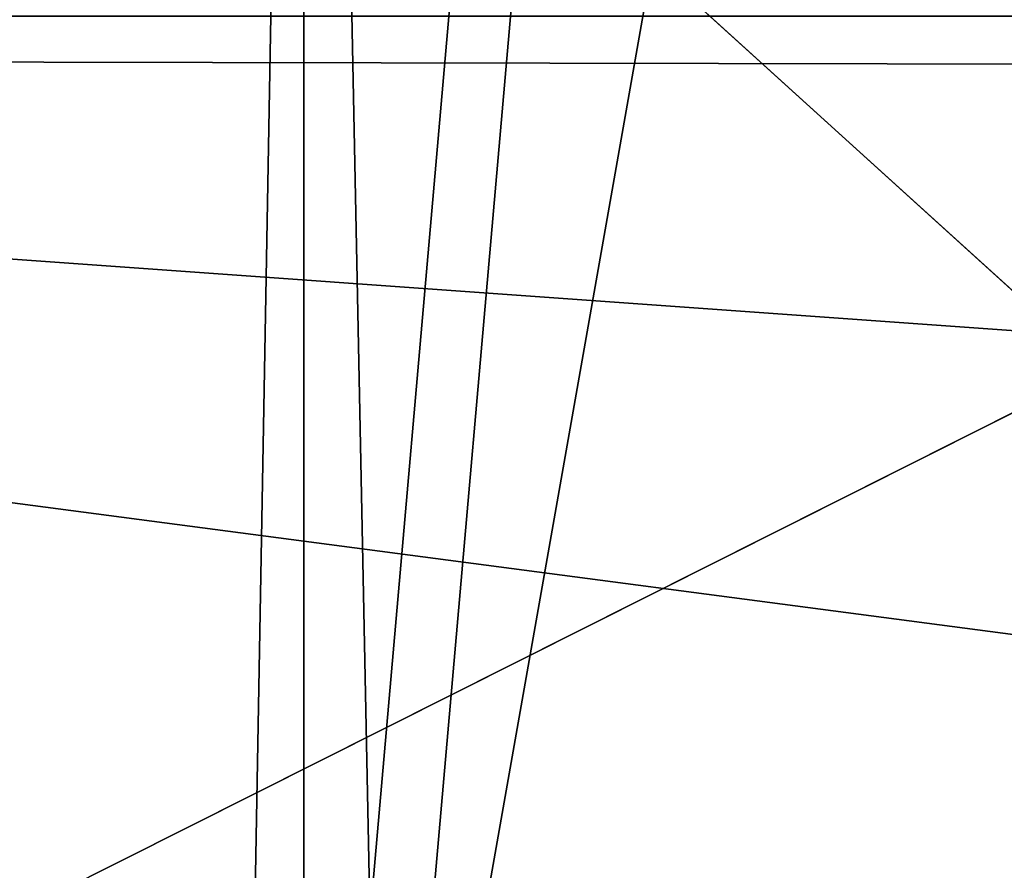
# Model space of a CAD drawing. Extents: x 0 to 536, y 0 to 369.
# Drawn here: x 341 to 344, y 227 to 230 of the extents above; entities that cross this region are included whole.
import ezdxf

# ---------------------------------------------------------------- set-up
doc = ezdxf.new("R2010")
doc.units = 0
doc.layers.get('0').update_dxf_attribs({"color": 13, "linetype": 'CONTINUOUS'})

# ---------------------------------------------------------------- blocks, each defined once
blk = doc.blocks.new('GROUP_2')
at = {"color": 250, "extrusion": (0, 0, -1)}
for centre in [(-99.66655391546986, 99.66655391546986), (-99.66655391546986, 99.66655391546986, -60)]:
    blk.add_circle(centre, 99.99999999999982, dxfattribs=at)
at = {"color": 250}
mesh = blk.add_polyface(dxfattribs=at)
corners = [(1.090411763737478, 116.481553126932), (1.284212109619108, 81.75245832577431), (-0.3318891081318099, 99.108528059727), (5.507898832951315, 133.3436629518959), (5.889610999273089, 64.94069932134512), (12.78634899026969, 149.1825108602284), (13.34437484601256, 49.18406783662747), (22.70461021073379, 163.5168414730775), (23.42199442264614, 34.9613211460459), (34.9613211460459, 175.9111134082929), (35.81626635786223, 22.70461021073451), (49.18406783662747, 185.9887329849272), (50.15059697071058, 12.78634899026969), (64.94069932134512, 193.4434968316674), (65.98944487904379, 5.507898832951315), (81.75245832577431, 198.0488957213206), (82.85155470400771, 1.090411763737478), (99.108528059727, 199.6649969390701), (100.224579771212, -0.331889108131088), (116.481553126932, 198.2426960672015), (117.5806495051654, 1.284212109619108), (133.3436629518959, 193.8252089979884), (134.3924085095939, 5.889610999273089), (149.1825108602284, 186.54675884067), (150.1490399943108, 13.34437484601256), (163.5168414730768, 176.6284976202052), (164.3717866848938, 23.42199442264686), (175.9111134082929, 164.3717866848938), (176.6284976202052, 35.81626635786223), (185.9887329849272, 150.1490399943116), (186.54675884067, 50.15059697071131), (193.4434968316666, 134.3924085095939), (193.8252089979884, 65.98944487904379), (198.0488957213199, 117.5806495051654), (198.2426960672022, 82.85155470400771), (199.6649969390708, 100.224579771212)]
mesh.append_faces([[corners[k] for k in face] for face in [(0, 1, 2), (34, 33, 35)]], dxfattribs={"vtx0": -1, "color": 250})
mesh.append_faces([[corners[k] for k in face] for face in [(1, 3, 4), (4, 5, 6), (6, 7, 8), (8, 9, 10), (10, 11, 12), (12, 13, 14), (14, 15, 16), (16, 17, 18), (18, 19, 20), (20, 21, 22), (22, 23, 24), (24, 25, 26), (26, 27, 28), (28, 29, 30), (30, 31, 32), (32, 33, 34)]], dxfattribs={"vtx0": -1, "vtx1": -1, "color": 250})
mesh.append_faces([[corners[k] for k in face] for face in [(1, 0, 3), (4, 3, 5), (6, 5, 7), (8, 7, 9), (10, 9, 11), (12, 11, 13), (14, 13, 15), (16, 15, 17), (18, 17, 19), (20, 19, 21), (22, 21, 23), (24, 23, 25), (26, 25, 27), (28, 27, 29), (30, 29, 31), (32, 31, 33)]], dxfattribs={"vtx0": -1, "vtx2": -1, "color": 250})
mesh = blk.add_polyface(dxfattribs=at)
corners = [(1.284212109619108, 81.75245832577431, 60), (1.090411763737478, 116.481553126932, 60), (-0.3318891081318099, 99.108528059727, 60), (5.507898832951315, 133.3436629518959, 60), (5.889610999273089, 64.94069932134512, 60), (12.78634899026969, 149.1825108602284, 60), (13.34437484601256, 49.18406783662747, 60), (22.70461021073379, 163.5168414730775, 60), (23.42199442264614, 34.9613211460459, 60), (34.9613211460459, 175.9111134082929, 60), (35.81626635786223, 22.70461021073451, 60), (49.18406783662747, 185.9887329849272, 60), (50.15059697071058, 12.78634899026969, 60), (64.94069932134512, 193.4434968316674, 60), (65.98944487904379, 5.507898832951315, 60), (81.75245832577431, 198.0488957213206, 60), (82.85155470400771, 1.090411763737478, 60), (99.108528059727, 199.6649969390701, 60), (100.224579771212, -0.331889108131088, 60), (116.481553126932, 198.2426960672015, 60), (117.5806495051654, 1.284212109619108, 60), (133.3436629518959, 193.8252089979884, 60), (134.3924085095939, 5.889610999273089, 60), (149.1825108602284, 186.54675884067, 60), (150.1490399943108, 13.34437484601256, 60), (163.5168414730768, 176.6284976202052, 60), (164.3717866848938, 23.42199442264686, 60), (175.9111134082929, 164.3717866848938, 60), (176.6284976202052, 35.81626635786223, 60), (185.9887329849272, 150.1490399943116, 60), (186.54675884067, 50.15059697071131, 60), (193.4434968316666, 134.3924085095939, 60), (193.8252089979884, 65.98944487904379, 60), (198.0488957213199, 117.5806495051654, 60), (198.2426960672022, 82.85155470400771, 60), (199.6649969390708, 100.224579771212, 60)]
mesh.append_faces([[corners[k] for k in face] for face in [(0, 1, 2), (33, 34, 35)]], dxfattribs={"vtx0": -1, "color": 250})
mesh.append_faces([[corners[k] for k in face] for face in [(1, 0, 3), (3, 4, 5), (5, 6, 7), (7, 8, 9), (9, 10, 11), (11, 12, 13), (13, 14, 15), (15, 16, 17), (17, 18, 19), (19, 20, 21), (21, 22, 23), (23, 24, 25), (25, 26, 27), (27, 28, 29), (29, 30, 31), (31, 32, 33)]], dxfattribs={"vtx0": -1, "vtx1": -1, "color": 250})
mesh.append_faces([[corners[k] for k in face] for face in [(3, 0, 4), (5, 4, 6), (7, 6, 8), (9, 8, 10), (11, 10, 12), (13, 12, 14), (15, 14, 16), (17, 16, 18), (19, 18, 20), (21, 20, 22), (23, 22, 24), (25, 24, 26), (27, 26, 28), (29, 28, 30), (31, 30, 32), (33, 32, 34)]], dxfattribs={"vtx0": -1, "vtx2": -1, "color": 250})
blk = doc.blocks.new('GROUP_78')
at = {"color": 250, "extrusion": (0, 0, -1)}
for centre, radius in [((-44.43524182544868, 44.43524182544796), 44.49999999999978), ((-44.43524182544868, 44.43524182544796, -282.9999999999991), 44.49999999999976)]:
    blk.add_circle(centre, radius, dxfattribs=at)
at = {"color": 250}
mesh = blk.add_polyface(dxfattribs=at)
corners = [(1.091800888732911, 54.51473227712324), (0.2583414488160031, 39.08253474276528), (0, 46.83509263619793), (1.858975660984885, 31.49261614544626), (3.500570297486808, 61.88811170114548), (4.753268175931214, 24.29595268012254), (7.153118986676128, 68.73119450557338), (8.853277380168771, 17.71121132451135), (11.93846611266017, 74.83605708215914), (14.03442656873822, 11.93846611266017), (17.71121132451207, 80.01720627072571), (20.13928914532253, 7.153118986679737), (24.2959526801211, 84.11721547496614), (26.98237194975261, 3.500570297488252), (31.49261614544481, 87.01150798991247), (34.35575137377123, 1.091800888732911), (39.082534742766, 88.61214220208208), (42.03539101470233, -7.219114195322617e-13), (46.83509263619649, 88.87048365089808), (49.78794890813209, 0.2583414488123935), (54.51473227712469, 87.77868276216518), (57.37786750545399, 1.858975660984885), (61.88811170114403, 85.36991335340767), (64.5745309707741, 4.753268175931214), (68.73119450557195, 81.71736466421763), (71.15927232638602, 8.853277380170937), (74.8360570821577, 76.93201753823647), (76.93201753823575, 14.03442656873894), (80.01720627072643, 71.15927232638602), (81.71736466421908, 20.13928914532397), (84.11721547496471, 64.57453097077483), (85.36991335340912, 26.98237194975189), (87.01150798991031, 57.37786750545255), (87.77868276216229, 34.35575137377268), (88.6121422020792, 49.78794890813209), (88.87048365089665, 42.03539101470088)]
mesh.append_faces([[corners[k] for k in face] for face in [(0, 1, 2), (33, 34, 35)]], dxfattribs={"vtx0": -1, "color": 250})
mesh.append_faces([[corners[k] for k in face] for face in [(1, 0, 3), (3, 4, 5), (5, 6, 7), (7, 8, 9), (9, 10, 11), (11, 12, 13), (13, 14, 15), (15, 16, 17), (17, 18, 19), (19, 20, 21), (21, 22, 23), (23, 24, 25), (25, 26, 27), (27, 28, 29), (29, 30, 31), (31, 32, 33)]], dxfattribs={"vtx0": -1, "vtx1": -1, "color": 250})
mesh.append_faces([[corners[k] for k in face] for face in [(3, 0, 4), (5, 4, 6), (7, 6, 8), (9, 8, 10), (11, 10, 12), (13, 12, 14), (15, 14, 16), (17, 16, 18), (19, 18, 20), (21, 20, 22), (23, 22, 24), (25, 24, 26), (27, 26, 28), (29, 28, 30), (31, 30, 32), (33, 32, 34)]], dxfattribs={"vtx0": -1, "vtx2": -1, "color": 250})
mesh = blk.add_polyface(dxfattribs=at)
corners = [(0.2583414488160031, 39.08253474276528, 282.9999999999991), (1.091800888732911, 54.51473227712324, 282.9999999999991), (0, 46.83509263619793, 282.9999999999991), (1.858975660984885, 31.49261614544626, 282.9999999999991), (3.500570297486808, 61.88811170114548, 282.9999999999991), (4.753268175931214, 24.29595268012254, 282.9999999999991), (7.153118986676128, 68.73119450557338, 282.9999999999991), (8.853277380168771, 17.71121132451135, 282.9999999999991), (11.93846611266017, 74.83605708215914, 282.9999999999991), (14.03442656873822, 11.93846611266017, 282.9999999999991), (17.71121132451207, 80.01720627072571, 282.9999999999991), (20.13928914532253, 7.153118986679737, 282.9999999999991), (24.2959526801211, 84.11721547496614, 282.9999999999991), (26.98237194975261, 3.500570297488252, 282.9999999999991), (31.49261614544481, 87.01150798991247, 282.9999999999991), (34.35575137377123, 1.091800888732911, 282.9999999999991), (39.082534742766, 88.61214220208208, 282.9999999999991), (42.03539101470233, -7.219114195322617e-13, 282.9999999999991), (46.83509263619649, 88.87048365089808, 282.9999999999991), (49.78794890813209, 0.2583414488123935, 282.9999999999991), (54.51473227712469, 87.77868276216518, 282.9999999999991), (57.37786750545399, 1.858975660984885, 282.9999999999991), (61.88811170114403, 85.36991335340767, 282.9999999999991), (64.5745309707741, 4.753268175931214, 282.9999999999991), (68.73119450557195, 81.71736466421763, 282.9999999999991), (71.15927232638602, 8.853277380170937, 282.9999999999991), (74.8360570821577, 76.93201753823647, 282.9999999999991), (76.93201753823575, 14.03442656873894, 282.9999999999991), (80.01720627072643, 71.15927232638602, 282.9999999999991), (81.71736466421908, 20.13928914532397, 282.9999999999991), (84.11721547496471, 64.57453097077483, 282.9999999999991), (85.36991335340912, 26.98237194975189, 282.9999999999991), (87.01150798991031, 57.37786750545255, 282.9999999999991), (87.77868276216229, 34.35575137377268, 282.9999999999991), (88.6121422020792, 49.78794890813209, 282.9999999999991), (88.87048365089665, 42.03539101470088, 282.9999999999991)]
mesh.append_faces([[corners[k] for k in face] for face in [(0, 1, 2), (34, 33, 35)]], dxfattribs={"vtx0": -1, "color": 250})
mesh.append_faces([[corners[k] for k in face] for face in [(1, 3, 4), (4, 5, 6), (6, 7, 8), (8, 9, 10), (10, 11, 12), (12, 13, 14), (14, 15, 16), (16, 17, 18), (18, 19, 20), (20, 21, 22), (22, 23, 24), (24, 25, 26), (26, 27, 28), (28, 29, 30), (30, 31, 32), (32, 33, 34)]], dxfattribs={"vtx0": -1, "vtx1": -1, "color": 250})
mesh.append_faces([[corners[k] for k in face] for face in [(1, 0, 3), (4, 3, 5), (6, 5, 7), (8, 7, 9), (10, 9, 11), (12, 11, 13), (14, 13, 15), (16, 15, 17), (18, 17, 19), (20, 19, 21), (22, 21, 23), (24, 23, 25), (26, 25, 27), (28, 27, 29), (30, 29, 31), (32, 31, 33)]], dxfattribs={"vtx0": -1, "vtx2": -1, "color": 250})
blk = doc.blocks.new('GROUP_28')
at = {"color": 250}
for p, q in [((1.516300730137379, 56.0174475070623, 23.86718750000001), (7.369200000000092, 44.37540000000014, 19.828125)), ((8.638646971270656, 54.01780705291273, 45.89843750000001), (0, 44.50000000000071, 41.85937499999999)), ((8.638646971270656, 54.01780705291273, 54.7109375), (0, 44.50000000000071, 50.67187500000001)), ((0, 44.49999999999999, 15.42187499999999), (8.638646971270656, 54.01780705291273, 10.6484375)), ((0, 44.49999999999999, 33.04687500000001), (8.638646971270656, 54.01780705291273, 28.27343750000001)), ((0, 44.50000000000071, 59.48437500000001), (8.638646971270656, 54.01780705291273, 54.7109375)), ((0, 44.50000000000071, 50.67187500000001), (8.638646971270656, 54.01780705291273, 45.89843750000001)), ((8.638646971270656, 54.01780705291273, 10.6484375), (0, 44.49999999999999, 6.609374999999997)), ((8.638646971270656, 54.01780705291273, 28.27343750000001), (0, 44.49999999999999, 24.23437499999999)), ((8.638646971270656, 54.01780705291273, 37.0859375), (0, 44.49999999999999, 33.04687500000001)), ((8.638646971270656, 54.01780705291273, 19.4609375), (0, 44.49999999999999, 15.42187499999999)), ((0, 44.50000000000071, 41.85937499999999), (8.638646971270656, 54.01780705291273, 37.0859375))]:
    blk.add_line(p, q, dxfattribs=at)
for start, end in [(20.94217435961545, 200.942174359616), (200.942174359616, 20.94217435961541)]:
    blk.add_arc((41.20971446897263, 43.14701029025394, 60), 40.91383488043449, start, end, dxfattribs=at)
mesh = blk.add_polyface(dxfattribs=at)
corners = [(1.516300730137379, 56.0174475070623), (1.516300730137379, 32.98255249293767), (0, 44.49999999999999), (5.961869531593077, 66.74999999999999), (5.961869531593077, 22.24999999999999), (13.03374823719897, 75.96625176280172), (13.03374823719897, 13.03374823719897), (22.25000000000071, 83.03813046840834), (22.25000000000071, 5.961869531593077), (32.98255249293767, 87.48369926986403), (32.98255249293767, 1.516300730136658), (44.49999999999999, 88.99999999999997), (44.49999999999999, 0), (56.0174475070623, 87.48369926986331), (56.01744750706303, 1.516300730136658), (66.7500000000007, 83.03813046840762), (66.7500000000007, 5.961869531593077), (75.96625176280101, 75.96625176280172), (75.96625176280101, 13.03374823719897), (83.03813046840834, 66.74999999999999), (83.03813046840834, 22.24999999999999), (87.48369926986403, 56.0174475070623), (87.48369926986403, 32.98255249293767), (88.99999999999997, 44.49999999999999)]
mesh.append_faces([[corners[k] for k in face] for face in [(0, 1, 2), (22, 21, 23)]], dxfattribs={"vtx0": -1, "color": 250})
mesh.append_faces([[corners[k] for k in face] for face in [(1, 3, 4), (4, 5, 6), (6, 7, 8), (8, 9, 10), (10, 11, 12), (12, 13, 14), (14, 15, 16), (16, 17, 18), (18, 19, 20), (20, 21, 22)]], dxfattribs={"vtx0": -1, "vtx1": -1, "color": 250})
mesh.append_faces([[corners[k] for k in face] for face in [(1, 0, 3), (4, 3, 5), (6, 5, 7), (8, 7, 9), (10, 9, 11), (12, 11, 13), (14, 13, 15), (16, 15, 17), (18, 17, 19), (20, 19, 21)]], dxfattribs={"vtx0": -1, "vtx2": -1, "color": 250})
mesh = blk.add_polyface(dxfattribs=at)
corners = [(1.669048401262808, 32.63617723357815, 60), (1.711076643441333, 53.81469488209022, 60), (0.2959601505388377, 43.22820261936014, 60), (3.313445564767454, 28.64386105962322, 60), (5.817960029566654, 63.6742020690693, 60), (5.736767700459728, 22.7604477506355, 60), (12.2219097001164, 14.27402881438039, 60), (12.33673299309981, 72.13481505911018, 60), (20.68252269015655, 7.755255850847953, 60), (20.8231519293542, 78.61995705876612, 60), (30.54202987713564, 3.64837246472191, 60), (30.69888141229757, 82.68767635796377, 60), (41.12852213986499, 2.233255971820859, 60), (41.29090679807884, 84.06076460868701, 60), (51.72054752564843, 3.606344222544106, 60), (51.87739906080964, 82.64564811578524, 60), (61.59627700859036, 7.674063521741749, 60), (61.736906247788, 78.53876472965848, 60), (70.0826959448462, 14.15920552139698, 60), (70.1975192378296, 72.01999176612749, 60), (76.60146890837862, 22.61981851143785, 60), (76.68266123748482, 63.53357282987165, 60), (80.70835229450466, 32.47932569841694, 60), (79.1059833731771, 57.65015952088393, 60), (80.7503805366832, 53.65784334692972, 60), (82.12346878740644, 43.06581796114629, 60)]
mesh.append_faces([[corners[k] for k in face] for face in [(0, 1, 2), (24, 22, 25)]], dxfattribs={"vtx0": -1, "color": 250})
mesh.append_faces([[corners[k] for k in face] for face in [(1, 3, 4), (4, 6, 7), (7, 8, 9), (9, 10, 11), (11, 12, 13), (13, 14, 15), (15, 16, 17), (17, 18, 19), (19, 20, 21), (21, 22, 23), (23, 22, 24)]], dxfattribs={"vtx0": -1, "vtx1": -1, "color": 250})
mesh.append_faces([[corners[k] for k in face] for face in [(1, 0, 3), (4, 3, 5), (4, 5, 6), (7, 6, 8), (9, 8, 10), (11, 10, 12), (13, 12, 14), (15, 14, 16), (17, 16, 18), (19, 18, 20), (21, 20, 22)]], dxfattribs={"vtx0": -1, "vtx2": -1, "color": 250})
mesh = blk.add_polyface(dxfattribs=at)
corners = [(8.638646971270656, 54.01780705291273, 45.89843750000001), (1.516300730137379, 56.0174475070623, 41.49218750000001), (0, 44.50000000000071, 41.85937499999999)]
mesh.append_faces([[corners[k] for k in face] for face in [(0, 1, 2)]], dxfattribs={"color": 250})
mesh = blk.add_polyface(dxfattribs=at)
corners = [(8.638646971270656, 54.01780705291273, 54.7109375), (1.516300730137379, 56.0174475070623, 50.30468750000001), (0, 44.50000000000071, 50.67187500000001)]
mesh.append_faces([[corners[k] for k in face] for face in [(0, 1, 2)]], dxfattribs={"color": 250})
mesh = blk.add_polyface(dxfattribs=at)
corners = [(8.638646971270656, 54.01780705291273, 10.6484375), (0, 44.49999999999999, 15.42187499999999), (1.516300730137379, 56.0174475070623, 15.05468749999999)]
mesh.append_faces([[corners[k] for k in face] for face in [(0, 1, 2)]], dxfattribs={"color": 250})
mesh = blk.add_polyface(dxfattribs=at)
corners = [(7.369200000000092, 44.37540000000014, 19.828125), (0, 44.49999999999999, 24.23437499999999), (1.516300730137379, 56.0174475070623, 23.86718750000001)]
mesh.append_faces([[corners[k] for k in face] for face in [(0, 1, 2)]], dxfattribs={"color": 250})
mesh = blk.add_polyface(dxfattribs=at)
corners = [(8.638646971270656, 54.01780705291273, 28.27343750000001), (0, 44.49999999999999, 33.04687500000001), (1.516300730137379, 56.0174475070623, 32.67968749999999)]
mesh.append_faces([[corners[k] for k in face] for face in [(0, 1, 2)]], dxfattribs={"color": 250})
mesh = blk.add_polyface(dxfattribs=at)
corners = [(8.638646971270656, 54.01780705291273, 54.7109375), (0, 44.50000000000071, 59.48437500000001), (1.516300730137379, 56.0174475070623, 59.1171875)]
mesh.append_faces([[corners[k] for k in face] for face in [(0, 1, 2)]], dxfattribs={"color": 250})
mesh = blk.add_polyface(dxfattribs=at)
corners = [(8.638646971270656, 54.01780705291273, 45.89843750000001), (0, 44.50000000000071, 50.67187500000001), (1.516300730137379, 56.0174475070623, 50.30468750000001)]
mesh.append_faces([[corners[k] for k in face] for face in [(0, 1, 2)]], dxfattribs={"color": 250})
mesh = blk.add_polyface(dxfattribs=at)
corners = [(8.638646971270656, 54.01780705291273, 10.6484375), (1.516300730137379, 56.0174475070623, 6.242187499999996), (0, 44.49999999999999, 6.609374999999997)]
mesh.append_faces([[corners[k] for k in face] for face in [(0, 1, 2)]], dxfattribs={"color": 250})
mesh = blk.add_polyface(dxfattribs=at)
corners = [(8.638646971270656, 54.01780705291273, 28.27343750000001), (1.516300730137379, 56.0174475070623, 23.86718750000001), (0, 44.49999999999999, 24.23437499999999)]
mesh.append_faces([[corners[k] for k in face] for face in [(0, 1, 2)]], dxfattribs={"color": 250})
mesh = blk.add_polyface(dxfattribs=at)
corners = [(8.638646971270656, 54.01780705291273, 37.0859375), (1.516300730137379, 56.0174475070623, 32.67968749999999), (0, 44.49999999999999, 33.04687500000001)]
mesh.append_faces([[corners[k] for k in face] for face in [(0, 1, 2)]], dxfattribs={"color": 250})
mesh = blk.add_polyface(dxfattribs=at)
corners = [(8.638646971270656, 54.01780705291273, 19.4609375), (1.516300730137379, 56.0174475070623, 15.05468749999999), (0, 44.49999999999999, 15.42187499999999)]
mesh.append_faces([[corners[k] for k in face] for face in [(0, 1, 2)]], dxfattribs={"color": 250})
mesh = blk.add_polyface(dxfattribs=at)
corners = [(8.638646971270656, 54.01780705291273, 37.0859375), (0, 44.50000000000071, 41.85937499999999), (1.516300730137379, 56.0174475070623, 41.49218750000001)]
mesh.append_faces([[corners[k] for k in face] for face in [(0, 1, 2)]], dxfattribs={"color": 250})
mesh = blk.add_polyface(dxfattribs=at)
corners = [(8.638646971270656, 54.01780705291273, 19.4609375), (7.369200000000092, 44.37540000000014, 19.828125), (1.516300730137379, 56.0174475070623, 23.86718750000001)]
mesh.append_faces([[corners[k] for k in face] for face in [(0, 1, 2)]], dxfattribs={"color": 250})
mesh = blk.add_polyface(dxfattribs=at)
corners = [(8.638646971270656, 54.01780705291273, 45.89843750000001), (0, 44.50000000000071, 41.85937499999999), (7.369200000000092, 44.37540000000014, 46.26562499999999)]
mesh.append_faces([[corners[k] for k in face] for face in [(0, 1, 2)]], dxfattribs={"color": 250})
mesh = blk.add_polyface(dxfattribs=at)
corners = [(8.638646971270656, 54.01780705291273, 54.7109375), (0, 44.50000000000071, 50.67187500000001), (7.369200000000092, 44.37540000000014, 55.07812500000001)]
mesh.append_faces([[corners[k] for k in face] for face in [(0, 1, 2)]], dxfattribs={"color": 250})
mesh = blk.add_polyface(dxfattribs=at)
corners = [(8.638646971270656, 54.01780705291273, 10.6484375), (7.369200000000092, 44.37540000000014, 11.01562500000001), (0, 44.49999999999999, 15.42187499999999)]
mesh.append_faces([[corners[k] for k in face] for face in [(0, 1, 2)]], dxfattribs={"color": 250})
mesh = blk.add_polyface(dxfattribs=at)
corners = [(8.638646971270656, 54.01780705291273, 28.27343750000001), (7.369200000000092, 44.37540000000014, 28.64062500000001), (0, 44.49999999999999, 33.04687500000001)]
mesh.append_faces([[corners[k] for k in face] for face in [(0, 1, 2)]], dxfattribs={"color": 250})
mesh = blk.add_polyface(dxfattribs=at)
corners = [(8.638646971270656, 54.01780705291273, 54.7109375), (7.369200000000092, 44.37540000000014, 55.07812500000001), (0, 44.50000000000071, 59.48437500000001)]
mesh.append_faces([[corners[k] for k in face] for face in [(0, 1, 2)]], dxfattribs={"color": 250})
mesh = blk.add_polyface(dxfattribs=at)
corners = [(8.638646971270656, 54.01780705291273, 45.89843750000001), (7.369200000000092, 44.37540000000014, 46.26562499999999), (0, 44.50000000000071, 50.67187500000001)]
mesh.append_faces([[corners[k] for k in face] for face in [(0, 1, 2)]], dxfattribs={"color": 250})
mesh = blk.add_polyface(dxfattribs=at)
corners = [(8.638646971270656, 54.01780705291273, 10.6484375), (0, 44.49999999999999, 6.609374999999997), (7.369200000000092, 44.37540000000014, 11.01562500000001)]
mesh.append_faces([[corners[k] for k in face] for face in [(0, 1, 2)]], dxfattribs={"color": 250})
mesh = blk.add_polyface(dxfattribs=at)
corners = [(8.638646971270656, 54.01780705291273, 28.27343750000001), (0, 44.49999999999999, 24.23437499999999), (7.369200000000092, 44.37540000000014, 28.64062500000001)]
mesh.append_faces([[corners[k] for k in face] for face in [(0, 1, 2)]], dxfattribs={"color": 250})
mesh = blk.add_polyface(dxfattribs=at)
corners = [(8.638646971270656, 54.01780705291273, 37.0859375), (0, 44.49999999999999, 33.04687500000001), (7.369200000000092, 44.37540000000014, 37.45312500000001)]
mesh.append_faces([[corners[k] for k in face] for face in [(0, 1, 2)]], dxfattribs={"color": 250})
mesh = blk.add_polyface(dxfattribs=at)
corners = [(8.638646971270656, 54.01780705291273, 19.4609375), (0, 44.49999999999999, 15.42187499999999), (7.369200000000092, 44.37540000000014, 19.828125)]
mesh.append_faces([[corners[k] for k in face] for face in [(0, 1, 2)]], dxfattribs={"color": 250})
mesh = blk.add_polyface(dxfattribs=at)
corners = [(8.638646971270656, 54.01780705291273, 37.0859375), (7.369200000000092, 44.37540000000014, 37.45312500000001), (0, 44.50000000000071, 41.85937499999999)]
mesh.append_faces([[corners[k] for k in face] for face in [(0, 1, 2)]], dxfattribs={"color": 250})
blk = doc.blocks.new('GROUP_24')
at = {"color": 250, "extrusion": (0, 0, -1)}
for centre, radius in [((-44.43524182544868, 44.43524182544652), 44.49999999999978), ((-44.43524182544868, 44.43524182544652, -121.0000000000007), 44.4999999999998)]:
    blk.add_circle(centre, radius, dxfattribs=at)
at = {"color": 250}
mesh = blk.add_polyface(dxfattribs=at)
corners = [(1.091800888731467, 54.51473227712253), (0.2583414488160031, 39.08253474276383), (0, 46.83509263619649), (1.858975660984885, 31.49261614544409), (3.500570297486808, 61.88811170114548), (4.753268175931214, 24.2959526801211), (7.153118986676128, 68.73119450557338), (8.853277380168771, 17.71121132451135), (11.93846611266017, 74.8360570821577), (14.0344265687375, 11.93846611265873), (17.71121132451207, 80.01720627072426), (20.13928914532253, 7.153118986679737), (24.2959526801211, 84.11721547496614), (26.98237194975261, 3.500570297485365), (31.49261614544554, 87.01150798991104), (34.35575137377123, 1.091800888732911), (39.082534742766, 88.61214220208208), (42.03539101470233, -2.165734258596785e-12), (46.83509263619649, 88.87048365089808), (49.78794890813209, 0.2583414488109497), (54.51473227712469, 87.77868276216518), (57.37786750545399, 1.858975660984885), (61.88811170114475, 85.36991335340622), (64.57453097077266, 4.753268175930492), (68.73119450557195, 81.71736466421618), (71.15927232638747, 8.853277380169493), (74.8360570821577, 76.93201753823503), (76.9320175382343, 14.0344265687375), (80.01720627072643, 71.15927232638602), (81.71736466421979, 20.13928914532253), (84.11721547496543, 64.57453097077338), (85.36991335340912, 26.98237194975189), (87.01150798990886, 57.37786750545111), (87.77868276216302, 34.35575137377123), (88.6121422020792, 49.7879489081292), (88.87048365089592, 42.03539101469944)]
mesh.append_faces([[corners[k] for k in face] for face in [(0, 1, 2), (33, 34, 35)]], dxfattribs={"vtx0": -1, "color": 250})
mesh.append_faces([[corners[k] for k in face] for face in [(1, 0, 3), (3, 4, 5), (5, 6, 7), (7, 8, 9), (9, 10, 11), (11, 12, 13), (13, 14, 15), (15, 16, 17), (17, 18, 19), (19, 20, 21), (21, 22, 23), (23, 24, 25), (25, 26, 27), (27, 28, 29), (29, 30, 31), (31, 32, 33)]], dxfattribs={"vtx0": -1, "vtx1": -1, "color": 250})
mesh.append_faces([[corners[k] for k in face] for face in [(3, 0, 4), (5, 4, 6), (7, 6, 8), (9, 8, 10), (11, 10, 12), (13, 12, 14), (15, 14, 16), (17, 16, 18), (19, 18, 20), (21, 20, 22), (23, 22, 24), (25, 24, 26), (27, 26, 28), (29, 28, 30), (31, 30, 32), (33, 32, 34)]], dxfattribs={"vtx0": -1, "vtx2": -1, "color": 250})
mesh = blk.add_polyface(dxfattribs=at)
corners = [(0.2583414488160031, 39.08253474276383, 121.0000000000007), (1.091800888731467, 54.51473227712253, 121.0000000000007), (0, 46.83509263619649, 121.0000000000007), (1.858975660984885, 31.49261614544409, 121.0000000000007), (3.500570297486808, 61.88811170114548, 121.0000000000007), (4.753268175931214, 24.2959526801211, 121.0000000000007), (7.153118986676128, 68.73119450557338, 121.0000000000007), (8.853277380168771, 17.71121132451135, 121.0000000000007), (11.93846611266017, 74.8360570821577, 121.0000000000007), (14.0344265687375, 11.93846611265873, 121.0000000000007), (17.71121132451207, 80.01720627072426, 121.0000000000007), (20.13928914532253, 7.153118986679737, 121.0000000000007), (24.2959526801211, 84.11721547496614, 121.0000000000007), (26.98237194975261, 3.500570297485365, 121.0000000000007), (31.49261614544554, 87.01150798991104, 121.0000000000007), (34.35575137377123, 1.091800888732911, 121.0000000000007), (39.082534742766, 88.61214220208208, 121.0000000000007), (42.03539101470233, -2.165734258596785e-12, 121.0000000000007), (46.83509263619649, 88.87048365089808, 121.0000000000007), (49.78794890813209, 0.2583414488109497, 121.0000000000007), (54.51473227712469, 87.77868276216518, 121.0000000000007), (57.37786750545399, 1.858975660984885, 121.0000000000007), (61.88811170114475, 85.36991335340622, 121.0000000000007), (64.57453097077266, 4.753268175930492, 121.0000000000007), (68.73119450557195, 81.71736466421618, 121.0000000000007), (71.15927232638747, 8.853277380169493, 121.0000000000007), (74.8360570821577, 76.93201753823503, 121.0000000000007), (76.9320175382343, 14.0344265687375, 121.0000000000007), (80.01720627072643, 71.15927232638602, 121.0000000000007), (81.71736466421979, 20.13928914532253, 121.0000000000007), (84.11721547496543, 64.57453097077338, 121.0000000000007), (85.36991335340912, 26.98237194975189, 121.0000000000007), (87.01150798990886, 57.37786750545111, 121.0000000000007), (87.77868276216302, 34.35575137377123, 121.0000000000007), (88.6121422020792, 49.7879489081292, 121.0000000000007), (88.87048365089592, 42.03539101469944, 121.0000000000007)]
mesh.append_faces([[corners[k] for k in face] for face in [(0, 1, 2), (34, 33, 35)]], dxfattribs={"vtx0": -1, "color": 250})
mesh.append_faces([[corners[k] for k in face] for face in [(1, 3, 4), (4, 5, 6), (6, 7, 8), (8, 9, 10), (10, 11, 12), (12, 13, 14), (14, 15, 16), (16, 17, 18), (18, 19, 20), (20, 21, 22), (22, 23, 24), (24, 25, 26), (26, 27, 28), (28, 29, 30), (30, 31, 32), (32, 33, 34)]], dxfattribs={"vtx0": -1, "vtx1": -1, "color": 250})
mesh.append_faces([[corners[k] for k in face] for face in [(1, 0, 3), (4, 3, 5), (6, 5, 7), (8, 7, 9), (10, 9, 11), (12, 11, 13), (14, 13, 15), (16, 15, 17), (18, 17, 19), (20, 19, 21), (22, 21, 23), (24, 23, 25), (26, 25, 27), (28, 27, 29), (30, 29, 31), (32, 31, 33)]], dxfattribs={"vtx0": -1, "vtx2": -1, "color": 250})
blk = doc.blocks.new('GROUP_5')
at = {"color": 250, "extrusion": (0, 0, -1)}
for centre, radius in [((-44.43524182544652, 44.43524182544435, -11.00000000000075), 47.00954959385944), ((-44.43524182544652, 44.43524182544435), 47.00954959385942)]:
    blk.add_circle(centre, radius, dxfattribs=at)
at = {"color": 250, "extrusion": (-2.359153964682608e-15, 7.760710199513069e-15, -1)}
blk.add_circle((-44.43524182544652, 44.43524182544435), 44.49999999999977, dxfattribs=at)
at = {"color": 250}
mesh = blk.add_polyface(dxfattribs=at)
corners = [(-2.232987144402722, 38.7806721835404, 11.00000000000075), (-1.352525282037931, 55.08315882025253, 11.00000000000075), (-2.505897597216602, 46.97043071771148, 11.00000000000075), (-0.5420861696025099, 30.76272488659595, 11.00000000000075), (1.192085166974965, 62.87235535301434, 11.00000000000075), (2.515428156700978, 23.16021009820608, 11.00000000000075), (5.050617048961606, 70.10134952087064, 11.00000000000075), (6.846654808877468, 16.20412638316727, 11.00000000000075), (10.10583082520134, 76.55049199407534, 11.00000000000075), (12.31999165681841, 10.10583082520134, 11.00000000000075), (16.20412638316583, 82.02382884201195, 11.00000000000075), (18.76913413001878, 5.050617048967382, 11.00000000000075), (23.16021009820247, 86.3550554941935, 11.00000000000075), (25.99812829788302, 1.192085166974965, 11.00000000000075), (30.76272488659523, 89.41256982049626, 11.00000000000075), (33.78732483063978, -1.352525282037209, 11.00000000000075), (38.78067218354113, 91.10347079529575, 11.00000000000075), (41.90005293318228, -2.505897597218046, 11.00000000000075), (46.97043071771148, 91.37638124811107, 11.00000000000075), (50.08981146735335, -2.232987144405609, 11.00000000000075), (55.0831588202547, 90.22300893293313, 11.00000000000075), (58.10775876430213, -0.542086169601788, 11.00000000000075), (62.87235535301434, 87.67839848391446, 11.00000000000075), (65.71027355268839, 2.515428156700978, 11.00000000000075), (70.10134952086703, 83.8198666019307, 11.00000000000075), (72.66635726773154, 6.846654808880356, 11.00000000000075), (76.5504919940768, 78.76465282568664, 11.00000000000075), (78.76465282568952, 12.31999165681624, 11.00000000000075), (82.02382884201268, 72.66635726773082, 11.00000000000075), (83.81986660192854, 18.76913413002094, 11.00000000000075), (86.35505549419061, 65.71027355268767, 11.00000000000075), (87.67839848391878, 25.9981282978823, 11.00000000000075), (89.41256982049265, 58.10775876429708, 11.00000000000075), (90.22300893292808, 33.78732483064051, 11.00000000000075), (91.10347079529431, 50.08981146735118, 11.00000000000075), (91.37638124810819, 41.90005293318228, 11.00000000000075)]
mesh.append_faces([[corners[k] for k in face] for face in [(0, 1, 2), (34, 33, 35)]], dxfattribs={"vtx0": -1, "color": 250})
mesh.append_faces([[corners[k] for k in face] for face in [(1, 3, 4), (4, 5, 6), (6, 7, 8), (8, 9, 10), (10, 11, 12), (12, 13, 14), (14, 15, 16), (16, 17, 18), (18, 19, 20), (20, 21, 22), (22, 23, 24), (24, 25, 26), (26, 27, 28), (28, 29, 30), (30, 31, 32), (32, 33, 34)]], dxfattribs={"vtx0": -1, "vtx1": -1, "color": 250})
mesh.append_faces([[corners[k] for k in face] for face in [(1, 0, 3), (4, 3, 5), (6, 5, 7), (8, 7, 9), (10, 9, 11), (12, 11, 13), (14, 13, 15), (16, 15, 17), (18, 17, 19), (20, 19, 21), (22, 21, 23), (24, 23, 25), (26, 25, 27), (28, 27, 29), (30, 29, 31), (32, 31, 33)]], dxfattribs={"vtx0": -1, "vtx2": -1, "color": 250})
mesh = blk.add_polyface(dxfattribs=at)
corners = [(-1.352525282037931, 55.08315882025253), (-2.232987144402722, 38.7806721835404), (-2.505897597216602, 46.97043071771148), (-0.5420861696025099, 30.76272488659595), (-1.443822839064523e-12, 46.83509263619432), (1.192085166974965, 62.87235535301434), (1.091800888727857, 54.51473227712253), (3.500570297486087, 61.88811170114331), (5.050617048961606, 70.10134952087064), (7.153118986673962, 68.73119450557267), (10.10583082520134, 76.55049199407534), (11.93846611265801, 74.83605708215626), (16.20412638316583, 82.02382884201195), (17.71121132450846, 80.01720627072426), (23.16021009820247, 86.3550554941935), (24.29595268011893, 84.11721547496543), (30.76272488659523, 89.41256982049626), (31.49261614544337, 87.01150798990959), (38.78067218354113, 91.10347079529575), (39.08253474276383, 88.61214220208063), (46.97043071771148, 91.37638124811107), (46.83509263619576, 88.87048365089808), (54.51473227712253, 87.77868276216373), (55.0831588202547, 90.22300893293313), (61.88811170114258, 85.36991335340622), (62.87235535301434, 87.67839848391446), (68.73119450556906, 81.71736466421474), (70.10134952086703, 83.8198666019307), (74.8360570821577, 76.93201753823358), (76.5504919940768, 78.76465282568664), (80.01720627072426, 71.15927232638529), (82.02382884201268, 72.66635726773082), (84.11721547496326, 64.57453097077266), (86.35505549419061, 65.71027355268767), (87.0115079899067, 57.37786750544966), (89.41256982049265, 58.10775876429708), (88.61214220207702, 49.78794890812776), (88.87048365089376, 42.03539101469799), (0.2583414488145593, 39.08253474276311), (2.515428156700978, 23.16021009820608), (1.858975660983441, 31.49261614544265), (4.753268175929048, 24.29595268011965), (6.846654808877468, 16.20412638316727), (8.853277380167327, 17.71121132450918), (12.31999165681841, 10.10583082520134), (14.03442656873533, 11.93846611265728), (18.76913413001878, 5.050617048967382), (20.13928914532253, 7.153118986679737), (25.99812829788302, 1.192085166974965), (26.98237194974901, 3.500570297484643), (33.78732483063978, -1.352525282037209), (34.35575137376907, 1.091800888732911), (41.90005293318228, -2.505897597218046), (42.0353910147016, -3.609557097661309e-12), (50.08981146735335, -2.232987144405609), (49.78794890813064, 0.2583414488095059), (57.37786750545183, 1.858975660984885), (58.10775876430213, -0.542086169601788), (64.5745309707705, 4.753268175929048), (65.71027355268839, 2.515428156700978), (71.15927232638529, 8.853277380167327), (72.66635726773154, 6.846654808880356), (76.93201753823286, 14.03442656873678), (78.76465282568952, 12.31999165681624), (81.71736466421908, 20.13928914532109), (83.81986660192854, 18.76913413002094), (85.36991335340694, 26.98237194975189), (87.67839848391878, 25.9981282978823), (87.77868276216229, 34.35575137376978), (90.22300893292808, 33.78732483064051), (91.10347079529431, 50.08981146735118), (91.37638124810819, 41.90005293318228)]
mesh.append_faces([[corners[k] for k in face] for face in [(0, 1, 2), (69, 70, 71)]], dxfattribs={"vtx0": -1, "color": 250})
mesh.append_faces([[corners[k] for k in face] for face in [(1, 0, 3), (4, 5, 6), (6, 5, 7), (7, 8, 9), (9, 10, 11), (11, 12, 13), (13, 14, 15), (15, 16, 17), (17, 18, 19), (19, 20, 21), (21, 20, 22), (22, 23, 24), (24, 25, 26), (26, 27, 28), (28, 29, 30), (30, 31, 32), (32, 33, 34), (34, 35, 36), (36, 35, 37), (3, 38, 39), (38, 3, 4), (39, 41, 42), (42, 43, 44), (44, 45, 46), (46, 47, 48), (48, 49, 50), (50, 51, 52), (52, 53, 54), (54, 56, 57), (57, 58, 59), (59, 60, 61), (61, 62, 63), (63, 64, 65), (65, 66, 67), (67, 68, 69)]], dxfattribs={"vtx0": -1, "vtx1": -1, "color": 250})
mesh.append_faces([[corners[k] for k in face] for face in [(3, 0, 4), (69, 37, 35)]], dxfattribs={"vtx0": -1, "vtx1": -1, "vtx2": -1, "color": 250})
mesh.append_faces([[corners[k] for k in face] for face in [(4, 0, 5), (7, 5, 8), (9, 8, 10), (11, 10, 12), (13, 12, 14), (15, 14, 16), (17, 16, 18), (19, 18, 20), (22, 20, 23), (24, 23, 25), (26, 25, 27), (28, 27, 29), (30, 29, 31), (32, 31, 33), (34, 33, 35), (39, 38, 40), (39, 40, 41), (42, 41, 43), (44, 43, 45), (46, 45, 47), (48, 47, 49), (50, 49, 51), (52, 51, 53), (54, 53, 55), (54, 55, 56), (57, 56, 58), (59, 58, 60), (61, 60, 62), (63, 62, 64), (65, 64, 66), (67, 66, 68), (69, 68, 37), (69, 35, 70)]], dxfattribs={"vtx0": -1, "vtx2": -1, "color": 250})
mesh = blk.add_polyface(dxfattribs=at)
corners = [(1.091800888727857, 54.51473227712253), (0.2583414488145593, 39.08253474276311), (-1.443822839064523e-12, 46.83509263619432), (1.858975660983441, 31.49261614544265), (3.500570297486087, 61.88811170114331), (4.753268175929048, 24.29595268011965), (7.153118986673962, 68.73119450557267), (8.853277380167327, 17.71121132450918), (11.93846611265801, 74.83605708215626), (14.03442656873533, 11.93846611265728), (17.71121132450846, 80.01720627072426), (20.13928914532253, 7.153118986679737), (24.29595268011893, 84.11721547496543), (26.98237194974901, 3.500570297484643), (31.49261614544337, 87.01150798990959), (34.35575137376907, 1.091800888732911), (39.08253474276383, 88.61214220208063), (42.0353910147016, -3.609557097661309e-12), (46.83509263619576, 88.87048365089808), (49.78794890813064, 0.2583414488095059), (54.51473227712253, 87.77868276216373), (57.37786750545183, 1.858975660984885), (61.88811170114258, 85.36991335340622), (64.5745309707705, 4.753268175929048), (68.73119450556906, 81.71736466421474), (71.15927232638529, 8.853277380167327), (74.8360570821577, 76.93201753823358), (76.93201753823286, 14.03442656873678), (80.01720627072426, 71.15927232638529), (81.71736466421908, 20.13928914532109), (84.11721547496326, 64.57453097077266), (85.36991335340694, 26.98237194975189), (87.0115079899067, 57.37786750544966), (87.77868276216229, 34.35575137376978), (88.61214220207702, 49.78794890812776), (88.87048365089376, 42.03539101469799)]
mesh.append_faces([[corners[k] for k in face] for face in [(0, 1, 2), (33, 34, 35)]], dxfattribs={"vtx0": -1, "color": 250})
mesh.append_faces([[corners[k] for k in face] for face in [(1, 0, 3), (3, 4, 5), (5, 6, 7), (7, 8, 9), (9, 10, 11), (11, 12, 13), (13, 14, 15), (15, 16, 17), (17, 18, 19), (19, 20, 21), (21, 22, 23), (23, 24, 25), (25, 26, 27), (27, 28, 29), (29, 30, 31), (31, 32, 33)]], dxfattribs={"vtx0": -1, "vtx1": -1, "color": 250})
mesh.append_faces([[corners[k] for k in face] for face in [(3, 0, 4), (5, 4, 6), (7, 6, 8), (9, 8, 10), (11, 10, 12), (13, 12, 14), (15, 14, 16), (17, 16, 18), (19, 18, 20), (21, 20, 22), (23, 22, 24), (25, 24, 26), (27, 26, 28), (29, 28, 30), (31, 30, 32), (33, 32, 34)]], dxfattribs={"vtx0": -1, "vtx2": -1, "color": 250})
blk = doc.blocks.new('GROUP_77')
blk.add_blockref('GROUP_2', (0.331889108131088, 0.331889108131088))
at = {"rotation": 353.0914170989327}
for name, p in [('GROUP_5', (50.4699630959885, 60.81503553301388, 513.9999999999999)), ('GROUP_78', (50.4699630959885, 60.8150355330146, 110)), ('GROUP_24', (50.4699630959885, 60.8150355330146, 392.9999999999991))]:
    blk.add_blockref(name, p, dxfattribs=at)
at = {"zscale": 1.2, "rotation": 90.0000000000137}
blk.add_blockref('GROUP_28', (144.4447927950224, 55.10844136062425, 37.98033433959246), dxfattribs=at)
blk = doc.blocks.new('GROUP_32')
at = {"color": 250}
for p, q in [((46.09180313840152, 8.000000000008649, 396.856406460552), (235.9081968615964, 8.000000000008649, 396.856406460552)), ((47.90819686160237, 8.000000000004317, 369.143593539451), (234.0918031383963, 8.000000000004317, 369.143593539451))]:
    blk.add_line(p, q, dxfattribs=at)
mesh = blk.add_polyface(dxfattribs=at)
corners = [(46.09180313840152, 8.000000000008649, 396.856406460552), (236.0129619756401, 11.85889527836809, 398.4548132206271), (45.98703802435787, 11.85889527836809, 398.4548132206271), (235.9081968615964, 8.000000000008649, 396.856406460552)]
mesh.append_faces([[corners[k] for k in face] for face in [(0, 1, 2), (1, 0, 3)]], dxfattribs={"vtx0": -1, "color": 250})
mesh = blk.add_polyface(dxfattribs=at)
corners = [(48.01296197564385, 11.85889527836448, 367.5451867793752), (234.0918031383963, 8.000000000004317, 369.143593539451), (47.90819686160237, 8.000000000004317, 369.143593539451), (233.9870380243548, 11.85889527836448, 367.5451867793752)]
mesh.append_faces([[corners[k] for k in face] for face in [(0, 1, 2), (1, 0, 3)]], dxfattribs={"vtx0": -1, "color": 250})
mesh = blk.add_polyface(dxfattribs=at)
corners = [(46.25846036769775, 4.686291501023484, 394.3137084989856), (235.9081968615964, 8.000000000008649, 396.856406460552), (46.09180313840152, 8.000000000008649, 396.856406460552), (235.7415396323002, 4.686291501023484, 394.3137084989856)]
mesh.append_faces([[corners[k] for k in face] for face in [(0, 1, 2), (1, 0, 3)]], dxfattribs={"vtx0": -1, "color": 250})
mesh = blk.add_polyface(dxfattribs=at)
corners = [(47.90819686160237, 8.000000000004317, 369.143593539451), (234.2584603676889, 4.686291501019874, 371.686291501017), (47.74153963230903, 4.686291501019874, 371.686291501017), (234.0918031383963, 8.000000000004317, 369.143593539451)]
mesh.append_faces([[corners[k] for k in face] for face in [(0, 1, 2), (1, 0, 3)]], dxfattribs={"vtx0": -1, "color": 250})
blk = doc.blocks.new('GROUP_70')
blk.add_blockref('GROUP_77', (-22.70260073990578, 290.6888696436931))
at = {"rotation": 270.0000008537742}
blk.add_blockref('GROUP_32', (61.22489211707863, 406.2715994795239, 543), dxfattribs=at)

msp = doc.modelspace()

# ---------------------------------------------------------------- block references
msp.add_blockref('GROUP_70', (272.3543300127079, -121.3392188384778))

doc.saveas('drawing.dxf')
